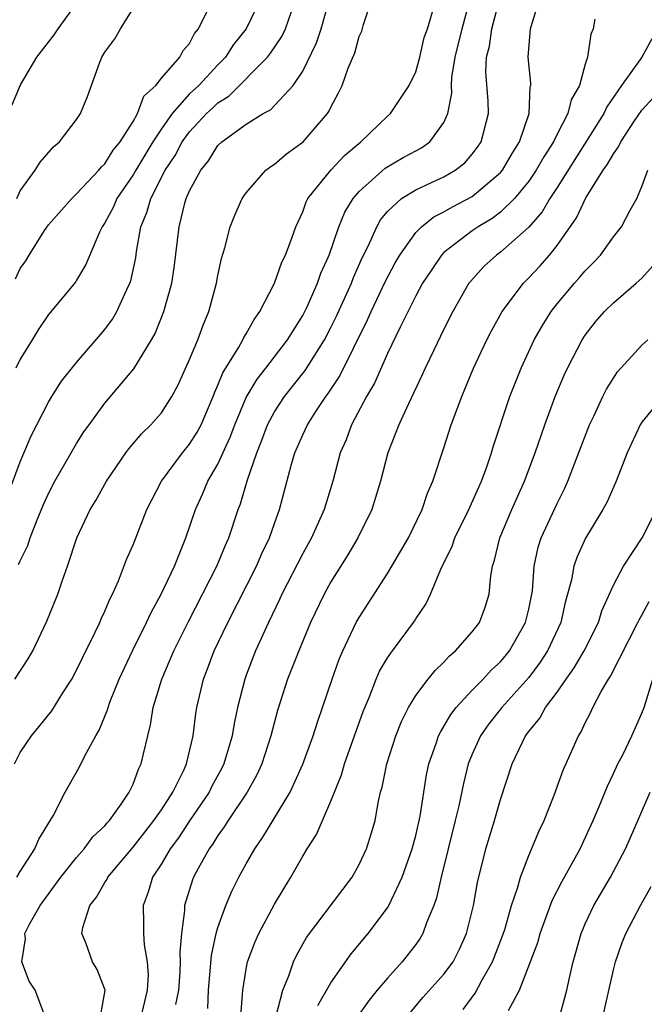
# Model space of a CAD drawing. Units: inches. Extents: x 2604000 to 2607000, y 1482000 to 1485000.
# Drawn here: x 2604203 to 2604247, y 1482846 to 1482916 of the extents above; entities that cross this region are included whole.
import ezdxf

# ---------------------------------------------------------------- set-up
doc = ezdxf.new("R2010")
doc.units = ezdxf.units.IN
doc.header["$MEASUREMENT"] = 0
doc.layers.add('LD26041482_2ft', color=232, linetype='Continuous')

msp = doc.modelspace()

# ---------------------------------------------------------------- linework, layer by layer
at = {"layer": 'LD26041482_2ft'}
for points, elevation in [([(2604202.633, 1482869), (2604203.571, 1482870.429), (2604203.902, 1482871), (2604204.905, 1482873.095), (2604205.663, 1482875), (2604205.991, 1482875.991), (2604206.352, 1482877), (2604207.006, 1482879), (2604207.958, 1482881), (2604208.354, 1482881.646), (2604209.106, 1482883), (2604210.483, 1482885), (2604210.702, 1482885.297), (2604211.62, 1482886.38), (2604212.257, 1482887), (2604213, 1482887.848), (2604213.747, 1482889), (2604214.188, 1482889.812), (2604215, 1482891.608), (2604215.578, 1482893), (2604215.954, 1482894.046), (2604216.362, 1482895), (2604216.899, 1482897), (2604217, 1482897.559), (2604217.257, 1482898.743), (2604217.499, 1482899.499), (2604217.879, 1482901), (2604218.193, 1482901.807), (2604218.714, 1482903), (2604219, 1482903.401), (2604220.4, 1482905), (2604220.736, 1482905.264), (2604221, 1482905.426), (2604221.851, 1482906.149), (2604223.033, 1482907), (2604224.759, 1482909), (2604224.858, 1482909.142), (2604225, 1482909.464), (2604225.538, 1482910.462), (2604225.783, 1482911), (2604226.225, 1482912.225), (2604226.689, 1482913.311), (2604227, 1482914.463), (2604227.175, 1482914.825), (2604227.301, 1482915.301), (2604227.867, 1482917)], 8954), ([(2604219.961, 1482917), (2604218.991, 1482915), (2604218.111, 1482913.889), (2604217.543, 1482913), (2604217, 1482912.457), (2604215.639, 1482911), (2604215, 1482910.39), (2604213.771, 1482909), (2604213, 1482907.916), (2604212.401, 1482907), (2604211.19, 1482905), (2604211, 1482904.662), (2604209.85, 1482903), (2604209.601, 1482902.399), (2604209, 1482901.284), (2604208.803, 1482901), (2604208.61, 1482900.61), (2604207.661, 1482898.339), (2604207, 1482897.222), (2604206.914, 1482897.086), (2604205, 1482894.785), (2604204.286, 1482893.714), (2604203.86, 1482893), (2604203, 1482891.633), (2604202.691, 1482891)], 8960), ([(2604202.898, 1482877.102), (2604203, 1482877.358), (2604203.543, 1482878.457), (2604203.713, 1482879), (2604204.157, 1482880.157), (2604204.65, 1482881.35), (2604205, 1482882.13), (2604205.455, 1482883), (2604206.606, 1482885), (2604207, 1482885.668), (2604207.516, 1482886.483), (2604207.88, 1482887), (2604209, 1482888.522), (2604211.055, 1482890.944), (2604212.309, 1482893), (2604212.557, 1482893.443), (2604213.176, 1482895), (2604213.733, 1482897), (2604213.9, 1482898.1), (2604214.251, 1482901), (2604214.657, 1482902.657), (2604214.763, 1482903), (2604215, 1482903.544), (2604215.786, 1482905), (2604216.336, 1482905.664), (2604217, 1482906.739), (2604217.281, 1482907), (2604219, 1482908.252), (2604220.199, 1482909), (2604220.723, 1482909.277), (2604222.332, 1482911), (2604223, 1482912.003), (2604223.985, 1482914.015), (2604224.302, 1482915), (2604224.863, 1482917)], 8956), ([(2604204.811, 1482845), (2604204.063, 1482847), (2604203.639, 1482847.639), (2604203.119, 1482849), (2604203.374, 1482850.626), (2604203.334, 1482851), (2604203.658, 1482851.657), (2604204.425, 1482853), (2604205.887, 1482855), (2604207, 1482856.39), (2604207.541, 1482857), (2604208.16, 1482857.84), (2604209, 1482858.633), (2604209.163, 1482858.837), (2604209.324, 1482859), (2604210.165, 1482860.165), (2604210.731, 1482861), (2604211, 1482861.579), (2604211.377, 1482862.623), (2604211.573, 1482863), (2604211.728, 1482863.728), (2604212.03, 1482865), (2604212.234, 1482865.766), (2604212.42, 1482867), (2604213.028, 1482869), (2604213.881, 1482871), (2604214.919, 1482873.081), (2604216.917, 1482877), (2604217.533, 1482878.467), (2604217.782, 1482879), (2604218.446, 1482881), (2604218.604, 1482881.396), (2604219.09, 1482883.09), (2604219.746, 1482885), (2604220.108, 1482885.892), (2604220.512, 1482887), (2604221, 1482887.907), (2604221.723, 1482889), (2604223.178, 1482890.822), (2604223.737, 1482891.737), (2604224.538, 1482893), (2604225, 1482893.874), (2604225.376, 1482894.624), (2604226.451, 1482897), (2604226.599, 1482897.401), (2604227.21, 1482898.79), (2604227.636, 1482899.635), (2604228.249, 1482901), (2604228.518, 1482901.482), (2604229, 1482902.069), (2604229.998, 1482903), (2604231, 1482903.622), (2604232.123, 1482904.123), (2604233, 1482904.537), (2604233.795, 1482905), (2604234.471, 1482905.529), (2604235, 1482906.129), (2604235.375, 1482906.625), (2604235.634, 1482907), (2604236.14, 1482909), (2604236.12, 1482909.88), (2604235.955, 1482911.956), (2604236.01, 1482913), (2604236.217, 1482913.783), (2604236.379, 1482915), (2604236.934, 1482917.066)], 8948), ([(2604208.725, 1482845.275), (2604209.013, 1482847), (2604208.462, 1482848.462), (2604208.13, 1482849), (2604207.644, 1482850.356), (2604207.382, 1482851), (2604207.444, 1482851.444), (2604207.937, 1482853), (2604208.41, 1482853.59), (2604209, 1482854.615), (2604209.155, 1482854.845), (2604209.217, 1482855), (2604211, 1482857.113), (2604211.818, 1482858.182), (2604212.47, 1482859), (2604213, 1482859.764), (2604213.808, 1482861), (2604214.61, 1482862.61), (2604214.779, 1482863), (2604215.252, 1482865), (2604215.437, 1482866.563), (2604215.511, 1482867), (2604215.971, 1482869), (2604216.27, 1482869.73), (2604216.741, 1482871), (2604217.699, 1482873), (2604219.726, 1482877), (2604220.118, 1482877.882), (2604220.655, 1482879), (2604221, 1482880.013), (2604221.364, 1482881), (2604222.213, 1482884.213), (2604222.446, 1482885), (2604223, 1482886.279), (2604223.331, 1482887), (2604223.927, 1482887.927), (2604224.644, 1482889), (2604224.801, 1482889.199), (2604225.597, 1482890.402), (2604227.596, 1482894.404), (2604227.853, 1482895), (2604228.861, 1482897.139), (2604229.552, 1482898.448), (2604229.875, 1482899), (2604231, 1482900.587), (2604231.406, 1482901), (2604232.289, 1482901.711), (2604233, 1482902.048), (2604233.596, 1482902.404), (2604235, 1482903.132), (2604237, 1482904.836), (2604237.138, 1482905), (2604237.822, 1482906.178), (2604238.356, 1482907), (2604239.039, 1482909), (2604239.106, 1482910.895), (2604239.141, 1482911), (2604239.152, 1482911.152), (2604238.969, 1482913), (2604239.131, 1482915), (2604239.163, 1482915.163), (2604239.737, 1482917)], 8946), ([(2604202.426, 1482909.575), (2604203.027, 1482911.027), (2604204.197, 1482913), (2604205, 1482914.058), (2604205.418, 1482914.582), (2604205.703, 1482915), (2604207, 1482916.78)], 8966), ([(2604202.765, 1482903), (2604203, 1482903.537), (2604204.07, 1482905), (2604204.432, 1482905.567), (2604205.355, 1482906.645), (2604205.792, 1482907), (2604207, 1482908.584), (2604207.272, 1482909), (2604207.779, 1482910.221), (2604208.633, 1482912.632), (2604208.79, 1482913), (2604209, 1482913.347), (2604209.704, 1482914.296), (2604210.101, 1482915), (2604211, 1482916.426)], 8964), ([(2604202.776, 1482855), (2604203, 1482855.392), (2604204.049, 1482857), (2604204.325, 1482857.675), (2604205.341, 1482859.341), (2604206.184, 1482861), (2604207.197, 1482862.803), (2604207.577, 1482863.577), (2604208.363, 1482865), (2604208.601, 1482865.399), (2604209.179, 1482866.821), (2604209.223, 1482867), (2604209.359, 1482867.36), (2604210.021, 1482869), (2604210.966, 1482871), (2604211.955, 1482873), (2604212.278, 1482873.722), (2604212.995, 1482875), (2604213.924, 1482877), (2604214.736, 1482879), (2604215.412, 1482881), (2604215.912, 1482882.088), (2604216.285, 1482883), (2604217, 1482884.217), (2604217.876, 1482886.124), (2604218.193, 1482887), (2604219, 1482888.93), (2604219.772, 1482890.228), (2604220.396, 1482891), (2604221.923, 1482893), (2604223, 1482894.716), (2604223.099, 1482894.901), (2604223.288, 1482895.288), (2604224.053, 1482897), (2604224.295, 1482897.705), (2604224.871, 1482899), (2604225.559, 1482901), (2604225.978, 1482902.022), (2604226.576, 1482903), (2604227, 1482903.491), (2604228.845, 1482905.155), (2604230.106, 1482905.895), (2604231, 1482906.378), (2604231.415, 1482906.585), (2604231.998, 1482907), (2604233, 1482908.38), (2604233.275, 1482909), (2604233.548, 1482910.453), (2604233.537, 1482911), (2604233.567, 1482911.566), (2604233.8, 1482913), (2604234.277, 1482915), (2604234.766, 1482916.766)], 8950), ([(2604202.096, 1482881.904), (2604203, 1482884.372), (2604203.779, 1482886.221), (2604205, 1482888.584), (2604205.248, 1482889), (2604205.93, 1482890.069), (2604207, 1482891.402), (2604209, 1482893.727), (2604209.541, 1482894.459), (2604209.851, 1482895), (2604210.552, 1482896.552), (2604210.776, 1482897), (2604210.832, 1482897.168), (2604211.188, 1482898.812), (2604211.244, 1482899.244), (2604211.556, 1482901), (2604211.982, 1482902.018), (2604212.246, 1482903), (2604213.273, 1482905), (2604213.968, 1482906.032), (2604214.48, 1482907), (2604215, 1482907.71), (2604216.199, 1482909), (2604216.607, 1482909.393), (2604217, 1482909.764), (2604217.763, 1482910.237), (2604220.521, 1482913), (2604220.732, 1482913.268), (2604221.535, 1482914.465), (2604221.777, 1482915), (2604222.22, 1482916.22)], 8958), ([(2604202.602, 1482863), (2604203, 1482863.813), (2604203.797, 1482865), (2604204.358, 1482865.642), (2604205.251, 1482866.749), (2604206.037, 1482868.037), (2604206.658, 1482869), (2604207, 1482869.642), (2604207.438, 1482870.562), (2604208.313, 1482872.313), (2604208.636, 1482873), (2604208.738, 1482873.262), (2604209, 1482873.818), (2604209.344, 1482874.657), (2604209.532, 1482875), (2604209.966, 1482875.965), (2604210.541, 1482877.459), (2604211, 1482878.511), (2604211.973, 1482881), (2604213.02, 1482883), (2604214.501, 1482885), (2604215, 1482885.612), (2604215.532, 1482886.468), (2604215.805, 1482887), (2604216.661, 1482889), (2604216.75, 1482889.25), (2604217, 1482889.783), (2604217.343, 1482890.657), (2604218.489, 1482892.488), (2604218.772, 1482893), (2604218.84, 1482893.16), (2604219, 1482893.423), (2604219.556, 1482894.444), (2604219.973, 1482895), (2604221.001, 1482897), (2604221.515, 1482898.485), (2604221.776, 1482899), (2604222.251, 1482900.252), (2604222.505, 1482901), (2604223, 1482902.061), (2604223.242, 1482902.758), (2604223.371, 1482903), (2604224.996, 1482905), (2604225.969, 1482906.031), (2604227.109, 1482907), (2604229, 1482908.814), (2604229.221, 1482909), (2604230.547, 1482911), (2604231, 1482911.949), (2604231.282, 1482913), (2604231.606, 1482914.394), (2604231.827, 1482915), (2604232.198, 1482916.198)], 8952), ([(2604202.677, 1482897.323), (2604203, 1482898.04), (2604203.405, 1482898.595), (2604203.633, 1482899), (2604204.737, 1482900.737), (2604205, 1482901.127), (2604206.657, 1482903), (2604207, 1482903.32), (2604208.58, 1482905), (2604208.761, 1482905.239), (2604209, 1482905.446), (2604209.592, 1482906.408), (2604210.08, 1482907), (2604211, 1482908.451), (2604211.315, 1482909), (2604211.754, 1482910.246), (2604212.606, 1482911), (2604213, 1482911.504), (2604214.304, 1482913), (2604214.544, 1482913.456), (2604215, 1482913.961), (2604215.342, 1482914.658), (2604215.631, 1482915), (2604216.248, 1482916.248)], 8962), ([(2604243.679, 1482915.679), (2604243.548, 1482915), (2604243.383, 1482914.617), (2604243.16, 1482913), (2604243, 1482912.501), (2604242.589, 1482911), (2604242.012, 1482909.988), (2604241.768, 1482909), (2604241, 1482907.55), (2604240.741, 1482907), (2604240.062, 1482905.938), (2604239.534, 1482905), (2604239, 1482904.222), (2604237.984, 1482903), (2604237, 1482902.038), (2604236.412, 1482901.588), (2604235.408, 1482901), (2604235, 1482900.71), (2604233, 1482899.168), (2604232.835, 1482899), (2604232.086, 1482897.914), (2604231.49, 1482897), (2604231, 1482896.106), (2604229.895, 1482893.895), (2604229, 1482892.026), (2604228.072, 1482889.928), (2604227.528, 1482889), (2604226.466, 1482887), (2604226.067, 1482885.933), (2604225.66, 1482885), (2604225.141, 1482883), (2604224.525, 1482881), (2604223.623, 1482879), (2604223, 1482877.888), (2604221.516, 1482875), (2604221.358, 1482874.642), (2604220.571, 1482873), (2604219.666, 1482871), (2604219, 1482869.28), (2604218.895, 1482869), (2604218.396, 1482867), (2604218.147, 1482865.853), (2604218.018, 1482865), (2604217.426, 1482863), (2604217.287, 1482862.713), (2604216.58, 1482861.42), (2604216.379, 1482861), (2604215, 1482858.981), (2604214.216, 1482857.784), (2604213.625, 1482857), (2604213, 1482855.933), (2604212.381, 1482855), (2604212.069, 1482853.931), (2604211.705, 1482853), (2604211.742, 1482851.741), (2604211.737, 1482851), (2604211.782, 1482850.218), (2604211.996, 1482849), (2604212.055, 1482848.055), (2604211.994, 1482847), (2604211.519, 1482845)], 8944), ([(2604247.709, 1482914.291), (2604246.999, 1482912.999), (2604245.563, 1482911), (2604244.52, 1482909.48), (2604244.314, 1482909), (2604241, 1482903.775), (2604240.487, 1482903), (2604239.947, 1482902.053), (2604239, 1482900.973), (2604237, 1482899.206), (2604236.706, 1482899), (2604235.82, 1482898.18), (2604234.867, 1482897.133), (2604234.764, 1482897), (2604233.62, 1482895), (2604233, 1482893.761), (2604232.279, 1482892.278), (2604231.67, 1482891), (2604231.466, 1482890.534), (2604230.481, 1482888.481), (2604229.815, 1482887), (2604229.024, 1482885), (2604228.508, 1482883), (2604228.161, 1482881.839), (2604227.888, 1482881), (2604226.899, 1482879), (2604226.199, 1482877.801), (2604225, 1482875.877), (2604224.512, 1482875), (2604223.556, 1482873), (2604222.719, 1482871), (2604221.937, 1482869), (2604221.222, 1482866.778), (2604220.754, 1482865), (2604220.105, 1482863), (2604219.758, 1482862.242), (2604219.061, 1482861), (2604217.723, 1482859), (2604217.451, 1482858.549), (2604217, 1482857.943), (2604216.647, 1482857.353), (2604216.379, 1482857), (2604215.601, 1482855.601), (2604215.284, 1482855), (2604215.201, 1482854.799), (2604214.642, 1482853), (2604214.64, 1482852.64), (2604214.421, 1482851), (2604214.309, 1482849.691), (2604214.336, 1482849), (2604214.301, 1482848.301), (2604214.203, 1482847), (2604213.994, 1482845.995)], 8942), ([(2604216.293, 1482845.707), (2604216.34, 1482847), (2604216.553, 1482849.447), (2604216.878, 1482851), (2604217, 1482851.44), (2604217.562, 1482853), (2604217.997, 1482854.003), (2604218.492, 1482855), (2604219, 1482855.928), (2604219.613, 1482857), (2604220.186, 1482857.814), (2604222.103, 1482861), (2604223.018, 1482862.982), (2604223.747, 1482865), (2604224.039, 1482865.961), (2604224.409, 1482867), (2604225.079, 1482869), (2604225.586, 1482870.414), (2604225.833, 1482871), (2604226.791, 1482873), (2604227, 1482873.371), (2604229, 1482876.476), (2604229.321, 1482877), (2604230.484, 1482879), (2604231.452, 1482881), (2604231.838, 1482882.162), (2604232.221, 1482883), (2604233, 1482885.359), (2604233.515, 1482887), (2604234.252, 1482889), (2604234.484, 1482889.516), (2604235.098, 1482891), (2604236.038, 1482893), (2604236.359, 1482893.642), (2604237.123, 1482895), (2604238.617, 1482897), (2604239, 1482897.376), (2604239.786, 1482898.213), (2604240.465, 1482899), (2604241, 1482899.673), (2604242.374, 1482901.626), (2604243.043, 1482903.043), (2604244.272, 1482905), (2604244.582, 1482905.418), (2604245, 1482906.163), (2604245.359, 1482906.641), (2604245.519, 1482907), (2604246.488, 1482908.488), (2604247, 1482909.234), (2604247.841, 1482910.16)], 8940), ([(2604218.576, 1482844.576), (2604218.757, 1482847), (2604219, 1482848.497), (2604219.102, 1482849), (2604219.618, 1482850.382), (2604219.904, 1482851), (2604221, 1482853.095), (2604222.15, 1482855), (2604223, 1482856.474), (2604223.325, 1482857), (2604223.988, 1482858.012), (2604224.399, 1482859), (2604225, 1482860.375), (2604225.757, 1482862.243), (2604225.968, 1482863), (2604227.28, 1482866.72), (2604227.694, 1482867.694), (2604228.199, 1482869), (2604228.44, 1482869.56), (2604229, 1482870.499), (2604229.351, 1482871), (2604230.904, 1482873.096), (2604231, 1482873.263), (2604231.704, 1482874.296), (2604232.043, 1482875), (2604232.777, 1482876.776), (2604233.583, 1482878.417), (2604233.771, 1482879), (2604234.759, 1482881), (2604235.651, 1482883), (2604236.024, 1482884.024), (2604236.351, 1482885), (2604236.495, 1482885.505), (2604237.661, 1482889), (2604238.451, 1482891), (2604239.393, 1482893), (2604239.976, 1482894.024), (2604240.579, 1482895), (2604241, 1482895.536), (2604242.235, 1482897), (2604242.601, 1482897.399), (2604243, 1482897.887), (2604243.562, 1482898.438), (2604244.084, 1482899), (2604245, 1482900.292), (2604245.569, 1482901), (2604246.167, 1482902.167), (2604246.642, 1482903), (2604247, 1482903.856), (2604247.429, 1482905)], 8938), ([(2604221.1, 1482845.1), (2604221.585, 1482847), (2604222.009, 1482848.009), (2604222.349, 1482849), (2604222.556, 1482849.444), (2604223.277, 1482850.723), (2604226.503, 1482855), (2604227, 1482855.881), (2604227.525, 1482857), (2604227.873, 1482858.127), (2604228.122, 1482859), (2604228.363, 1482860.363), (2604228.518, 1482861), (2604228.634, 1482861.366), (2604228.957, 1482863), (2604229.594, 1482865), (2604229.994, 1482866.006), (2604230.492, 1482867), (2604231, 1482867.832), (2604231.888, 1482869), (2604232.382, 1482869.618), (2604233, 1482870.207), (2604233.374, 1482870.626), (2604233.824, 1482871), (2604235, 1482872.336), (2604235.508, 1482873), (2604235.909, 1482874.09), (2604236.198, 1482875), (2604236.308, 1482876.308), (2604236.425, 1482877), (2604236.576, 1482877.424), (2604236.943, 1482879), (2604237.803, 1482881), (2604238.695, 1482883), (2604239.451, 1482885), (2604240.138, 1482887), (2604240.859, 1482889), (2604241.496, 1482890.504), (2604241.731, 1482891), (2604242.775, 1482893), (2604243, 1482893.342), (2604243.729, 1482894.271), (2604244.367, 1482895), (2604245, 1482895.618), (2604246.612, 1482897), (2604247, 1482897.367), (2604247.773, 1482898.228)], 8936), ([(2604224.074, 1482845.926), (2604225, 1482847.516), (2604226.432, 1482849.568), (2604227.643, 1482851), (2604229, 1482852.821), (2604229.107, 1482853), (2604230.04, 1482855), (2604230.754, 1482857), (2604231, 1482857.932), (2604231.308, 1482859.308), (2604231.764, 1482862.236), (2604231.931, 1482863), (2604232.447, 1482864.447), (2604232.621, 1482865), (2604232.742, 1482865.258), (2604233, 1482865.645), (2604233.492, 1482866.508), (2604233.873, 1482867), (2604235, 1482868.215), (2604235.762, 1482869), (2604236.353, 1482869.647), (2604237, 1482870.232), (2604237.64, 1482871), (2604238.777, 1482873), (2604239, 1482873.941), (2604239.218, 1482875), (2604239.255, 1482875.255), (2604239.393, 1482877), (2604239.671, 1482878.329), (2604239.888, 1482879), (2604241, 1482881.429), (2604241.528, 1482882.472), (2604241.772, 1482883), (2604243.301, 1482887), (2604243.595, 1482887.595), (2604244.246, 1482889), (2604244.5, 1482889.5), (2604245.272, 1482890.728), (2604247, 1482892.628), (2604247.43, 1482893)], 8934), ([(2604248.488, 1482889), (2604247, 1482887.17), (2604246.892, 1482887), (2604245.958, 1482885), (2604245.187, 1482883), (2604244.514, 1482881.485), (2604244.25, 1482881), (2604243.018, 1482878.982), (2604242.394, 1482877.606), (2604242.19, 1482877), (2604242.013, 1482876.013), (2604241.752, 1482875), (2604241.584, 1482874.416), (2604241.259, 1482873), (2604240.325, 1482871), (2604239.81, 1482870.19), (2604239, 1482869.126), (2604237.088, 1482867), (2604236.171, 1482865.829), (2604235.587, 1482865), (2604235, 1482863.682), (2604234.722, 1482863), (2604234.37, 1482861.63), (2604234.045, 1482860.045), (2604233.797, 1482859), (2604232.794, 1482855), (2604232.469, 1482853.531), (2604232.275, 1482853), (2604231.757, 1482851.757), (2604231.504, 1482851), (2604231.32, 1482850.68), (2604231, 1482850.232), (2604230.045, 1482849), (2604229, 1482847.85), (2604228.282, 1482847), (2604227.705, 1482846.295), (2604226.869, 1482845.131)], 8932), ([(2604230.271, 1482845), (2604231.514, 1482846.486), (2604233, 1482848.126), (2604233.647, 1482849), (2604234.108, 1482849.892), (2604234.598, 1482851), (2604235.093, 1482853), (2604235.378, 1482854.622), (2604235.962, 1482857), (2604236.572, 1482859), (2604237, 1482860.483), (2604237.824, 1482863), (2604238.776, 1482865), (2604239, 1482865.299), (2604239.772, 1482866.228), (2604240.195, 1482867), (2604241, 1482868.069), (2604241.639, 1482869), (2604242.211, 1482869.789), (2604242.926, 1482871), (2604243.932, 1482873), (2604244.176, 1482873.823), (2604245, 1482875.647), (2604245.703, 1482877), (2604247.026, 1482879), (2604248.051, 1482881)], 8930), ([(2604234.356, 1482845.644), (2604235.215, 1482846.785), (2604235.677, 1482847.677), (2604236.439, 1482849), (2604237.152, 1482850.848), (2604237.298, 1482851.298), (2604237.788, 1482853), (2604238.205, 1482854.205), (2604238.412, 1482855), (2604239, 1482856.521), (2604239.736, 1482858.264), (2604240.1, 1482859), (2604240.798, 1482860.798), (2604241.428, 1482862.572), (2604242.132, 1482864.132), (2604242.528, 1482865), (2604242.719, 1482865.281), (2604243, 1482865.902), (2604243.375, 1482866.625), (2604243.542, 1482867), (2604244.123, 1482868.123), (2604244.638, 1482869), (2604244.787, 1482869.213), (2604246.726, 1482873), (2604246.805, 1482873.195), (2604247, 1482873.52), (2604247.512, 1482874.488)], 8928), ([(2604237.566, 1482845.566), (2604238.346, 1482847), (2604239.636, 1482850.364), (2604239.805, 1482851), (2604240.664, 1482853.336), (2604241.335, 1482854.665), (2604242.626, 1482857), (2604243.567, 1482859), (2604243.988, 1482859.988), (2604244.565, 1482861.435), (2604245, 1482862.315), (2604245.311, 1482863), (2604245.651, 1482863.651), (2604246.298, 1482865), (2604247, 1482866.582), (2604247.166, 1482867), (2604247.773, 1482869)], 8926), ([(2604241.147, 1482845), (2604241.688, 1482847), (2604241.877, 1482847.877), (2604242.147, 1482849), (2604242.341, 1482849.659), (2604242.703, 1482851), (2604243, 1482851.701), (2604243.599, 1482853), (2604244.775, 1482855), (2604245.847, 1482857), (2604246.207, 1482857.793), (2604247.58, 1482861)], 8924), ([(2604244.21, 1482845), (2604245, 1482848.443), (2604245.142, 1482849), (2604245.62, 1482850.38), (2604245.868, 1482851), (2604246.902, 1482853), (2604247.659, 1482854.341)], 8922)]:
    msp.add_lwpolyline(points, dxfattribs=dict(at, elevation=elevation))

doc.saveas('drawing.dxf')
